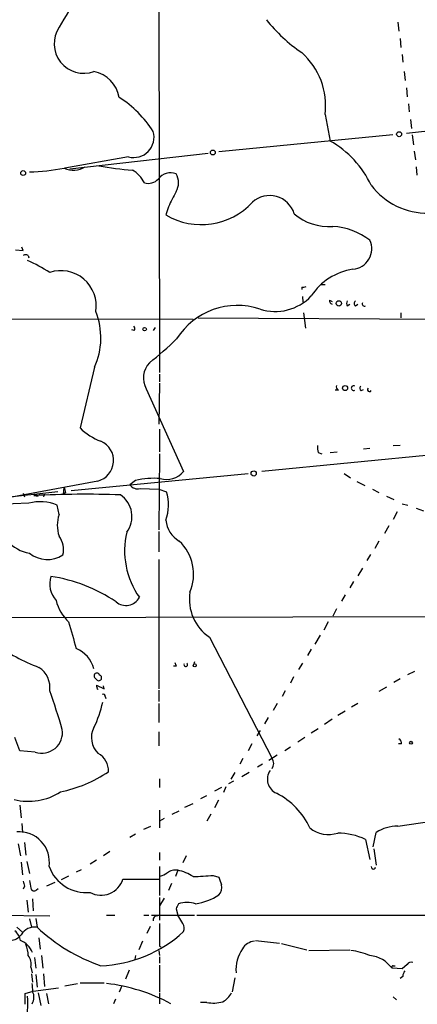
# Model space of a CAD drawing. Extents: x 7 to 135907, y 0 to 81674.
# Drawn here: x 347 to 401, y 25218 to 25350 of the extents above; entities that cross this region are included whole.
import ezdxf

# ---------------------------------------------------------------- set-up
doc = ezdxf.new("R2010")
doc.units = 0
doc.header["$MEASUREMENT"] = 0
doc.layers.add('MAIN', color=5, linetype='CONTINUOUS')

msp = doc.modelspace()

# ---------------------------------------------------------------- linework, layer by layer
at = {"layer": 'MAIN'}
for p, q in [((366.014, 25388.0129), (366.1833, 25302.5842)), ((398.1027, 25349.4896), (398.272, 25348.3042)), ((398.4413, 25347.2882), (398.526, 25346.1029)), ((398.6953, 25345.1716), (398.78, 25344.1556)), ((398.9493, 25342.8856), (399.1187, 25341.7002)), ((399.288, 25340.6842), (399.3727, 25339.4989)), ((399.542, 25338.5676), (399.6267, 25337.4669)), ((388.366, 25337.1282), (389.0433, 25333.5722)), ((422.5713, 25337.1282), (399.288, 25334.5882)), ((399.796, 25336.4509), (399.9653, 25335.2656)), ((397.4253, 25334.4189), (374.142, 25332.1329)), ((400.05, 25334.4189), (400.2193, 25333.0642)), ((400.304, 25332.2176), (400.4733, 25331.0322)), ((362.0347, 25331.4556), (353.4833, 25329.9316)), ((354.1607, 25329.8469), (372.7027, 25331.9636)), ((400.558, 25330.1009), (400.6427, 25329.0002)), ((367.3687, 25324.7669), (367.03, 25323.6662)), ((346.8793, 25319.0096), (347.8953, 25318.9249)), ((347.8953, 25318.9249), (347.726, 25319.3482)), ((348.5727, 25318.2476), (348.6573, 25317.9089)), ((385.2333, 25314.0142), (385.2333, 25313.6756)), ((387.858, 25314.3529), (388.366, 25314.3529)), ((385.318, 25312.7442), (385.4027, 25311.9822)), ((388.9587, 25312.2362), (389.2973, 25312.0669)), ((391.3293, 25311.4742), (391.668, 25311.7282)), ((392.43, 25311.4742), (392.7687, 25311.7282)), ((295.3173, 25309.8656), (370.6707, 25309.6962)), ((371.348, 25309.8656), (443.738, 25309.5269)), ((385.4873, 25310.5429), (385.7413, 25308.5109)), ((398.526, 25310.5429), (398.526, 25309.8656)), ((365.5907, 25308.5956), (365.3367, 25308.1722)), ((362.7967, 25308.1722), (362.458, 25308.2569)), ((357.4627, 25303.2616), (355.5153, 25295.1336)), ((366.1833, 25302.3302), (366.1833, 25301.3142)), ((366.1833, 25301.1449), (366.0987, 25295.6416)), ((364.4053, 25300.3829), (369.4007, 25289.2916)), ((390.144, 25300.2136), (389.7207, 25300.2136)), ((393.192, 25300.1289), (393.5307, 25300.2982)), ((366.1833, 25294.9642), (366.1833, 25291.9162)), ((397.51, 25292.7629), (398.4413, 25292.8476)), ((366.1833, 25291.6622), (366.0987, 25281.5022)), ((403.9447, 25291.6622), (379.8993, 25289.2916)), ((387.4347, 25291.8316), (387.9427, 25291.6622)), ((389.0433, 25291.8316), (389.9747, 25291.9162)), ((393.5307, 25292.3396), (394.3773, 25292.4242)), ((354.33, 25286.7516), (378.0367, 25289.0376)), ((390.906, 25289.0376), (391.7527, 25288.4449)), ((357.886, 25288.0216), (346.1173, 25285.8202)), ((362.966, 25288.1062), (362.204, 25287.5136)), ((392.5993, 25287.9369), (393.7, 25287.4289)), ((352.552, 25286.5822), (341.0373, 25285.3122)), ((347.8953, 25286.4129), (348.0647, 25285.9049)), ((349.3347, 25286.0742), (349.9273, 25285.9896)), ((350.6893, 25286.2436), (350.6047, 25285.9049)), ((353.314, 25286.2436), (353.3987, 25287.1749)), ((353.568, 25286.4976), (353.314, 25286.2436)), ((363.5587, 25287.0056), (366.0987, 25286.9209)), ((366.0987, 25286.9209), (367.1147, 25286.5822)), ((394.716, 25286.9209), (395.5627, 25286.4976)), ((396.5787, 25285.9896), (397.5947, 25285.5662)), ((348.6573, 25285.0582), (342.4767, 25284.8042)), ((352.7213, 25283.5342), (352.4673, 25284.8042)), ((398.6953, 25284.9736), (399.4573, 25284.8042)), ((398.018, 25283.8729), (397.51, 25282.8569)), ((400.558, 25284.3809), (401.574, 25284.0422)), ((396.9173, 25282.0102), (396.3247, 25280.9942)), ((366.0987, 25281.2482), (366.0987, 25278.5389)), ((395.5627, 25279.9782), (395.0547, 25278.9622)), ((394.462, 25278.2002), (393.954, 25277.3536)), ((366.0987, 25277.5229), (366.0987, 25260.1662)), ((393.3613, 25276.3376), (392.7687, 25275.3216)), ((392.176, 25274.5596), (391.668, 25273.7129)), ((391.0753, 25272.7816), (390.5673, 25271.9349)), ((389.89, 25270.9189), (389.382, 25269.9029)), ((344.5933, 25269.7336), (449.2413, 25269.9876)), ((388.7893, 25269.1409), (388.1967, 25268.0402)), ((372.872, 25267.1089), (381.254, 25250.8529)), ((387.6887, 25267.3629), (387.0113, 25266.1776)), ((386.5033, 25265.5002), (385.9953, 25264.6536)), ((370.84, 25263.8069), (370.7553, 25263.4682)), ((385.318, 25263.6376), (384.81, 25262.7909)), ((368.3847, 25263.2142), (368.046, 25263.2142)), ((399.4573, 25262.1136), (400.3887, 25262.5369)), ((357.5473, 25261.6056), (357.8013, 25261.3516)), ((384.1327, 25261.7749), (383.7093, 25260.9282)), ((398.4413, 25261.5209), (397.5947, 25261.0129)), ((357.7167, 25260.6742), (358.7327, 25260.1662)), ((358.7327, 25260.1662), (358.648, 25260.5896)), ((366.0987, 25259.9969), (366.0987, 25258.4729)), ((383.032, 25259.9122), (382.6087, 25259.1502)), ((396.5787, 25260.4202), (395.5627, 25259.8276)), ((358.902, 25259.1502), (358.9867, 25258.8962)), ((366.0987, 25258.2189), (366.0987, 25255.6789)), ((381.9313, 25258.2189), (381.4233, 25257.2876)), ((391.0753, 25257.2029), (390.0593, 25256.6102)), ((392.7687, 25258.2189), (391.922, 25257.7109)), ((380.746, 25256.3562), (380.238, 25255.5096)), ((389.2973, 25256.1022), (388.2813, 25255.4249)), ((366.0987, 25254.4089), (366.0987, 25252.5462)), ((379.6453, 25254.5782), (379.222, 25253.9009)), ((387.4347, 25254.8322), (386.5033, 25254.2396)), ((347.472, 25251.8689), (346.7947, 25253.6469)), ((385.6567, 25253.6469), (384.7253, 25253.0542)), ((349.504, 25251.6996), (347.472, 25251.8689)), ((378.5447, 25252.8002), (378.0367, 25251.8689)), ((383.7093, 25252.3769), (382.9473, 25251.8689)), ((398.6107, 25252.8002), (398.1873, 25252.8002)), ((377.3593, 25250.8529), (376.936, 25250.0909)), ((381.9313, 25251.2762), (380.8307, 25250.5989)), ((379.984, 25250.0909), (379.3067, 25249.6676)), ((366.1833, 25248.1436), (366.1833, 25246.9582)), ((376.0893, 25247.8049), (375.412, 25247.4662)), ((376.2587, 25248.9902), (375.7507, 25248.0589)), ((378.206, 25248.9902), (377.19, 25248.3976)), ((374.4807, 25246.9582), (373.5493, 25246.4502)), ((375.0733, 25247.0429), (374.7347, 25246.2809)), ((372.4487, 25245.8576), (371.6867, 25245.4342)), ((374.0573, 25245.2649), (373.5493, 25244.2489)), ((347.472, 25244.5876), (347.6413, 25242.8942)), ((366.1833, 25243.9102), (366.1833, 25241.5396)), ((367.8767, 25243.4022), (368.808, 25243.8256)), ((369.57, 25244.3336), (370.6707, 25244.8416)), ((366.776, 25242.8096), (366.1833, 25242.4709)), ((373.0413, 25243.4022), (372.5333, 25242.4709)), ((398.1027, 25241.7936), (402.6747, 25242.4709)), ((347.726, 25242.1322), (347.8107, 25240.9469)), ((364.0667, 25241.3702), (364.998, 25241.7936)), ((362.966, 25240.6929), (362.204, 25240.2696)), ((393.7847, 25240.0156), (394.3773, 25237.3062)), ((394.8007, 25238.9996), (395.224, 25240.9469)), ((347.218, 25239.4229), (347.5567, 25237.8142)), ((348.0647, 25239.5922), (348.234, 25237.8989)), ((394.8853, 25238.7456), (395.224, 25236.5442)), ((357.7167, 25237.2216), (356.87, 25236.7136)), ((359.4947, 25238.4069), (358.648, 25237.8142)), ((366.1833, 25238.2376), (366.1833, 25237.2216)), ((369.7393, 25237.8142), (369.316, 25236.8829)), ((347.6413, 25236.9676), (347.8107, 25235.2742)), ((348.4033, 25237.0522), (348.742, 25235.4436)), ((355.6847, 25235.9516), (355.0073, 25235.6129)), ((366.1833, 25236.3749), (366.1833, 25232.4802)), ((368.6387, 25235.8669), (368.3, 25235.0202)), ((353.9913, 25235.1049), (352.9753, 25234.5969)), ((361.2727, 25234.6816), (366.0987, 25234.6816)), ((373.38, 25235.1896), (374.142, 25234.9356)), ((348.0647, 25233.7502), (347.8953, 25233.3269)), ((349.6733, 25233.2422), (349.9273, 25233.4116)), ((352.1287, 25234.2582), (351.028, 25233.7502)), ((367.792, 25234.0889), (367.3687, 25233.1576)), ((348.4033, 25231.8876), (348.5727, 25230.2789)), ((349.1653, 25232.0569), (349.25, 25230.4482)), ((366.1833, 25232.2262), (366.1833, 25229.1782)), ((366.776, 25232.1416), (366.1833, 25231.1256)), ((368.3847, 25230.7022), (368.6387, 25229.8556)), ((336.042, 25229.9402), (351.4513, 25229.7709)), ((348.742, 25229.3476), (348.996, 25228.2469)), ((349.5887, 25229.4322), (349.758, 25228.2469)), ((359.0713, 25229.8556), (360.172, 25229.8556)), ((364.0667, 25229.8556), (364.744, 25229.8556)), ((365.0827, 25229.8556), (370.84, 25229.8556)), ((369.316, 25228.7549), (368.6387, 25229.8556)), ((371.1787, 25229.8556), (419.1, 25229.8556)), ((347.0487, 25228.2469), (347.8107, 25227.5696)), ((364.9133, 25228.3316), (364.49, 25227.4002)), ((350.012, 25226.8076), (350.1813, 25225.2836)), ((363.8973, 25226.3842), (363.3893, 25225.1989)), ((366.1833, 25225.7069), (366.3527, 25225.6222)), ((379.0527, 25226.4689), (382.27, 25226.1302)), ((382.524, 25226.0456), (385.9107, 25225.1989)), ((349.4193, 25224.1829), (349.5887, 25222.7436)), ((350.3507, 25224.4369), (350.52, 25222.7436)), ((362.966, 25224.4369), (362.8813, 25223.9289)), ((366.0987, 25225.1142), (366.1833, 25224.4369)), ((366.1833, 25224.2676), (366.1833, 25223.4209)), ((386.1647, 25225.1142), (391.668, 25225.1989)), ((348.9113, 25222.9129), (349.0807, 25222.1509)), ((366.1833, 25223.1669), (366.1833, 25219.6109)), ((398.6953, 25222.6589), (397.3407, 25222.7436)), ((397.51, 25223.0822), (397.764, 25223.0822)), ((399.3727, 25223.2516), (398.6953, 25222.6589)), ((348.996, 25221.9816), (349.1653, 25220.8809)), ((349.5887, 25221.8969), (349.758, 25220.2036)), ((350.6047, 25221.9816), (350.774, 25220.2882)), ((362.1193, 25222.4896), (361.6113, 25221.3042)), ((376.2587, 25221.4736), (375.92, 25219.6109)), ((398.78, 25221.6429), (398.4413, 25221.3889)), ((349.25, 25219.6956), (352.6367, 25220.1189)), ((353.4833, 25220.3729), (355.1767, 25220.7116)), ((355.5153, 25220.7962), (358.7327, 25220.7962)), ((361.1033, 25220.3729), (360.7647, 25219.5262)), ((348.1493, 25219.3569), (349.25, 25219.6956)), ((348.1493, 25217.9176), (348.1493, 25219.3569)), ((349.9273, 25219.4416), (350.266, 25217.7482)), ((351.028, 25219.3569), (351.282, 25218.0022)), ((366.1833, 25219.4416), (366.1833, 25218.0022)), ((397.51, 25218.9336), (397.9333, 25218.5102)), ((360.2567, 25218.5949), (360.0027, 25218.0022)), ((372.5333, 25218.1716), (371.6867, 25218.1716))]:
    msp.add_line(p, q, dxfattribs=at)
for centre, radius in [((398.2853, 25334.4813), 0.3312), ((373.3198, 25332.0371), 0.3284), ((347.8903, 25329.2792), 0.3237), ((390.2094, 25311.8264), 0.3581), ((364.1795, 25308.3698), 0.2275), ((391.0393, 25300.4719), 0.3379), ((378.7986, 25289.0376), 0.349), ((370.8944, 25263.3231), 0.201), ((399.8806, 25252.9696), 0.1893)]:
    msp.add_circle(centre, radius, dxfattribs=at)
for centre, radius, start, end in [((382.3153, 25332.4445), 33.8187, 134.413218, 151.054118), ((397.6581, 25363.5606), 21.983, 218.658831, 235.583857), ((356.0112, 25346.6044), 3.962, 146.135061, 290.180294), ((378.9435, 25338.3108), 9.4964, 352.846322, 48.521886), ((356.5642, 25338.7039), 4.2602, 9.59786, 78.987328), ((352.8907, 25326.9682), 14.7276, 32.319617, 57.680383), ((362.7219, 25334.0886), 2.7212, 255.372394, 16.077278), ((382.4221, 25321.9053), 13.4148, 25.33486, 60.424219), ((347.6286, 25361.2273), 31.8232, 272.005021, 280.44651), ((354.6358, 25332.6553), 2.9915, 245.57253, 301.362196), ((364.9237, 25364.9939), 35.3965, 258.811239, 266.142996), ((360.1155, 25325.7612), 4.6075, 28.846859, 58.211318), ((364.7017, 25329.6351), 1.7402, 251.561928, 318.946948), ((367.6279, 25327.3312), 1.9881, 67.624881, 144.269688), ((366.4792, 25327.9843), 2.2441, 328.114507, 31.883325), ((402.0653, 25333.3653), 9.4469, 217.261701, 271.128166), ((875.8763, 25071.7831), 567.962, 153.320357, 153.54954), ((380.947, 25322.8512), 3.4152, 16.752432, 132.737174), ((371.7768, 25331.7247), 9.3526, 239.500102, 317.111829), ((388.8151, 25329.1357), 7.0165, 229.058588, 274.63432), ((388.7757, 25312.8864), 9.2756, 52.849912, 86.252202), ((391.8544, 25319.1422), 2.7674, 274.910644, 24.267299), ((348.234, 25317.6119), 0.7203, 61.951376, 118.048624), ((338.188, 25295.0622), 24.7528, 57.599731, 65.410454), ((393.298, 25308.3201), 8.1546, 98.509781, 146.432702), ((352.9531, 25311.4665), 4.7393, 350.841965, 108.474326), ((385.4025, 25314.9464), 0.9474, 259.712463, 296.551529), ((381.6773, 25317.3285), 6.5982, 252.063721, 317.004559), ((376.5957, 25301.9321), 9.6152, 71.50852, 147.688903), ((389.4075, 25312.1685), 0.4539, 171.421795, 255.948448), ((391.965, 25311.8129), 0.7203, 151.951376, 208.048624), ((392.6842, 25311.8129), 0.4235, 126.888839, 233.111161), ((393.682, 25311.7949), 0.3367, 162.243012, 287.756988), ((348.8178, 25307.1853), 9.4936, 335.587912, 21.808246), ((362.4848, 25308.43), 0.4047, 320.42467, 55.846581), ((323.0914, 25354.7498), 65.8207, 309.35371, 313.583966), ((366.9684, 25301.8317), 2.9443, 136.612919, 209.477436), ((390.3134, 25300.6369), 0.456, 158.20559, 248.189256), ((392.176, 25300.4676), 0.3053, 56.315138, 303.684862), ((393.4192, 25300.4638), 0.4047, 140.42467, 235.846582), ((394.3123, 25300.2699), 0.2735, 133.711174, 328.971584), ((361.062, 25300.7655), 7.9047, 225.436683, 249.620497), ((357.1913, 25290.7605), 2.8257, 284.23247, 66.693047), ((389.7182, 25292.5088), 2.3818, 173.875783, 196.518371), ((367.1186, 25291.2334), 2.9964, 253.508811, 319.606106), ((363.2565, 25288.2601), 1.2904, 215.346693, 283.54409), ((365.5055, 25276.6826), 11.7025, 86.264121, 102.533215), ((356.0818, 25156.363), 129.8866, 87.859091, 92.977632), ((522.7788, 25329.1539), 174.5046, 193.919653, 194.148876), ((359.0031, 25283.2622), 3.4813, 322.927335, 56.313128), ((361.0785, 25284.8104), 6.2909, 341.095294, 16.358496), ((350.1662, 25278.9892), 6.2537, 68.410404, 103.962026), ((356.6722, 25282.0949), 4.2049, 159.983483, 200.016517), ((370.5656, 25283.0594), 3.5472, 184.643992, 240.298393), ((372.2924, 25278.6799), 10.8011, 166.705991, 215.270668), ((349.5479, 25283.3879), 5.0826, 222.133176, 260.876641), ((350.0122, 25278.793), 3.2876, 348.109367, 34.509869), ((364.6261, 25275.5205), 6.1122, 336.877108, 46.828419), ((351.1586, 25281.2975), 3.7964, 230.464767, 303.05506), ((354.8109, 25274.2286), 3.3458, 162.46025, 221.317541), ((348.5596, 25254.4338), 21.0271, 55.922765, 81.629206), ((376.2536, 25272.164), 6.0819, 170.954449, 236.219528), ((358.2229, 25273.5674), 6.1237, 194.640555, 226.289551), ((361.6716, 25273.3942), 2.038, 229.252034, 332.175075), ((1243.4854, 25521.3589), 924.5613, 195.830801, 196.0599874), ((358.8027, 25286.3061), 24.8668, 233.711714, 249.297791), ((353.3838, 25261.7725), 4.1437, 15.438846, 66.933404), ((495.2999, 25305.8182), 133.8752, 198.327138, 198.556321), ((369.697, 25263.4259), 0.2469, 149.040224, 59.040224), ((348.3208, 25260.3709), 3.1639, 351.663992, 57.688254), ((357.7806, 25261.9055), 0.38, 18.94991, 232.119726), ((358.0341, 25261.6585), 0.3852, 232.817745, 74.044389), ((265.2249, 25228.7798), 91.6745, 16.454917, 19.852327), ((358.0412, 25260.5754), 0.3392, 163.066164, 224.988056), ((357.886, 25260.2509), 0.1198, 135, 315), ((343.9603, 25261.5985), 14.9517, 333.81866, 347.601414), ((358.6481, 25259.2067), 0.2602, 347.454468, 130.620402), ((350.3787, 25254.3532), 2.794, 251.75635, 8.115022), ((359.9288, 25253.6508), 2.8864, 152.096124, 227.281522), ((397.9334, 25252.8849), 0.6826, 352.87186, 60.261365), ((356.6499, 25249.2002), 2.6783, 357.318562, 60.452532), ((380.3529, 25250.1756), 1.1273, 323.066063, 36.929874), ((349.0757, 25264.422), 18.455, 281.930135, 303.737082), ((382.6731, 25248.0674), 2.0455, 144.878788, 246.171746), ((348.6288, 25252.9843), 7.8722, 255.892264, 302.778214), ((377.2972, 25237.3217), 9.9727, 25.020677, 62.858118), ((388.8136, 25244.5935), 3.9338, 230.925288, 288.461663), ((398.1355, 25236.365), 5.4287, 90.346181, 122.433309), ((347.3496, 25236.9803), 4.0625, 351.429693, 94.247699), ((389.9584, 25231.7984), 9.0644, 65.031183, 89.362198), ((356.3952, 25238.249), 5.3664, 200.440205, 275.075921), ((368.2814, 25234.1573), 1.7465, 78.195313, 128.285284), ((367.5744, 25230.4511), 5.5194, 55.876045, 78.882048), ((394.843, 25236.3325), 0.2993, 171.856362, 351.875312), ((602.8224, 25276.3285), 257.4985, 189.345902, 189.575088), ((358.3419, 25235.5989), 3.071, 241.361101, 342.620599), ((365.7819, 25237.4105), 2.3563, 281.905565, 306.980293), ((329.674, 25912.4516), 678.6708, 273.4631944, 273.6923698), ((628.3036, 25319.1), 267.7345, 198.322042, 198.551232), ((517.3299, 25276.4389), 174.5653, 193.92564, 194.154823), ((349.3582, 25233.5668), 0.4524, 188.977235, 314.14918), ((372.9561, 25233.5811), 1.5617, 319.406664, 12.518064), ((369.6652, 25239.6644), 8.3931, 279.215197, 302.234695), ((537.9039, 25146.391), 189.3281, 153.327138, 153.556321), ((369.8663, 25227.6105), 3.9386, 73.129789, 106.870211), ((365.8622, 25229.2317), 0.5434, 82.906374, 194.724241), ((349.4346, 25226.2078), 2.0646, 80.987987, 150.294703), ((366.2192, 25245.8405), 24.0937, 226.904514, 250.834537), ((1128.1827, 25227.2309), 762.0009, 179.8854085, 180.1145915), ((368.257, 25228.1198), 1.2348, 337.848773, 30.95182), ((346.0619, 25228.4739), 2.0099, 273.997064, 321.796981), ((345.4348, 25226.0593), 2.1611, 10.925682, 51.004394), ((357.6416, 25240.4415), 17.3721, 272.202712, 312.601396), ((346.1942, 25223.4979), 3.2685, 24.632263, 65.36382), ((344.848, 25224.4087), 3.7248, 0.433783, 24.627527), ((381.9351, 25222.4217), 5.5138, 147.697212, 182.815131), ((379.1672, 25224.1532), 2.249, 97.252046, 147.299215), ((347.2182, 25223.3363), 1.7453, 345.959775, 39.095611), ((390.978, 25216.7902), 8.3682, 66.032714, 84.106141), ((394.0092, 25220.353), 4.1005, 35.662264, 84.849595), ((397.51, 25222.8706), 0.2116, 90, 216.875312), ((399.8807, 25222.9975), 0.5681, 63.43946, 153.425927), ((400.3046, 25221.558), 1.527, 146.315136, 176.812677), ((345.8171, 25219.9072), 3.3613, 354.942767, 13.846069), ((356.1953, 25196.4266), 24.4547, 61.917149, 83.246089), ((325.9949, 25218.045), 22.5141, 352.544366, 2.477449), ((347.7289, 25218.8799), 1.6117, 327.005044, 26.972051), ((373.2107, 25220.8807), 2.9932, 298.74077, 331.263507), ((373.4202, 25222.5046), 4.4228, 258.432197, 286.144339)]:
    msp.add_arc(centre, radius, start, end, dxfattribs=at)

doc.saveas('drawing.dxf')
